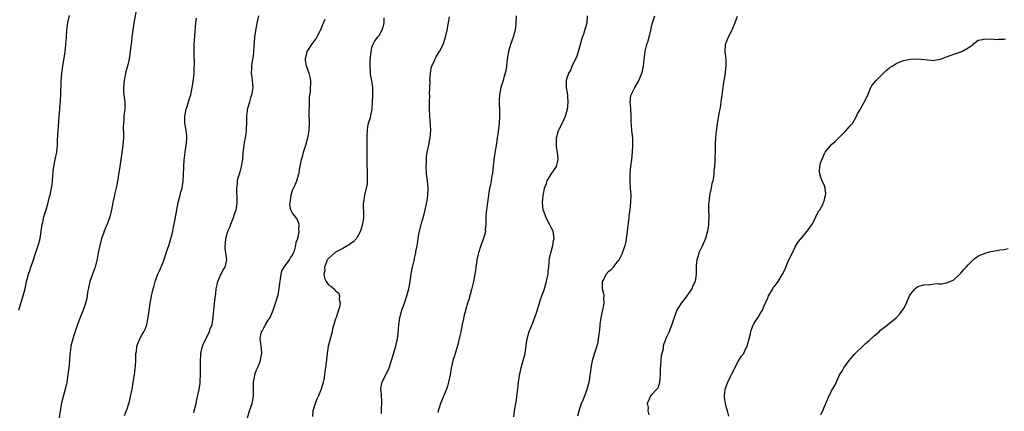
# Model space of a CAD drawing. Units: inches. Extents: x 2586000 to 2589000, y 1527000 to 1530000.
# Drawn here: x 2587439 to 2587713, y 1527179 to 1527288 of the extents above; entities that cross this region are included whole.
import ezdxf

# ---------------------------------------------------------------- set-up
doc = ezdxf.new("R2010")
doc.units = ezdxf.units.IN
doc.header["$MEASUREMENT"] = 0
doc.layers.add('LD25861527_10ft', color=254, linetype='Continuous')

msp = doc.modelspace()

# ---------------------------------------------------------------- linework, layer by layer
at = {"layer": 'LD25861527_10ft'}
for points, elevation in [([(2587471.5, 1527290.5), (2587470.86, 1527287), (2587470.55, 1527285), (2587470.31, 1527283), (2587470.2, 1527281.8), (2587469.94, 1527279.94), (2587469.87, 1527279), (2587469.61, 1527277.61), (2587469.54, 1527277), (2587469.08, 1527275), (2587468.63, 1527273.37), (2587468.48, 1527272.48), (2587468.13, 1527271), (2587468.03, 1527269.97), (2587467.96, 1527269), (2587468, 1527268), (2587468.11, 1527267), (2587468.3, 1527265.7), (2587468.34, 1527265), (2587468.31, 1527264.31), (2587468.32, 1527263), (2587468.11, 1527261), (2587468.05, 1527260.05), (2587467.95, 1527259), (2587467.92, 1527258.08), (2587467.95, 1527255.95), (2587467.95, 1527255), (2587467.89, 1527254.11), (2587467.79, 1527253), (2587467.59, 1527251.59), (2587467.26, 1527249), (2587466.98, 1527247), (2587466.16, 1527241.84), (2587465.61, 1527239.61), (2587465.39, 1527238.61), (2587465.05, 1527237), (2587464.67, 1527235), (2587464.16, 1527233), (2587463.46, 1527231), (2587463, 1527229.95), (2587462.62, 1527229), (2587462.41, 1527228.41), (2587461.87, 1527227), (2587461.35, 1527225), (2587460.96, 1527223), (2587460.69, 1527221.31), (2587460.14, 1527219), (2587459.79, 1527218.21), (2587459.39, 1527217), (2587459, 1527215.98), (2587458.65, 1527215), (2587458.29, 1527213.71), (2587457.96, 1527211.96), (2587457.75, 1527210.25), (2587457.43, 1527209), (2587456.75, 1527207), (2587455.94, 1527205), (2587455.19, 1527203), (2587454.67, 1527201.33), (2587454.27, 1527200.27), (2587453.87, 1527199), (2587453.33, 1527197), (2587453.13, 1527195.13), (2587453.09, 1527194.91), (2587452.99, 1527193), (2587452.79, 1527191), (2587452.53, 1527189), (2587452.21, 1527187), (2587451.77, 1527185), (2587450.76, 1527181.24), (2587450.34, 1527179), (2587450.09, 1527177)], 7700), ([(2587438.86, 1527207), (2587439.8, 1527210.2), (2587440.1, 1527211), (2587440.6, 1527213), (2587440.98, 1527215), (2587441.5, 1527217), (2587441.93, 1527218.07), (2587442.23, 1527219), (2587442.92, 1527221), (2587443.42, 1527222.58), (2587443.87, 1527223.87), (2587444.25, 1527225), (2587444.43, 1527225.57), (2587444.75, 1527227), (2587445.36, 1527231), (2587445.51, 1527231.51), (2587445.82, 1527233), (2587446.06, 1527233.94), (2587446.44, 1527235), (2587447.05, 1527237), (2587447.42, 1527238.58), (2587447.54, 1527239), (2587447.96, 1527241), (2587448.09, 1527241.91), (2587448.21, 1527243), (2587448.29, 1527244.29), (2587448.39, 1527245.61), (2587448.57, 1527247), (2587448.99, 1527248.99), (2587449.39, 1527251), (2587449.59, 1527253), (2587449.66, 1527254.34), (2587449.7, 1527255.7), (2587449.86, 1527258.14), (2587450.07, 1527261), (2587450.16, 1527261.84), (2587450.35, 1527264.35), (2587450.43, 1527265), (2587450.47, 1527265.53), (2587450.54, 1527267), (2587450.65, 1527270.65), (2587450.81, 1527273), (2587451.09, 1527275.09), (2587451.68, 1527278.32), (2587451.76, 1527279), (2587451.83, 1527279.83), (2587451.97, 1527281), (2587452.04, 1527281.96), (2587452.09, 1527283), (2587452.24, 1527285), (2587452.32, 1527285.68), (2587452.52, 1527287), (2587452.94, 1527289.06)], 7690), ([(2587468.29, 1527177.71), (2587469, 1527179.55), (2587469.47, 1527181), (2587469.61, 1527181.61), (2587469.97, 1527183), (2587470.37, 1527185), (2587470.45, 1527185.55), (2587470.71, 1527187), (2587471.04, 1527189), (2587471.24, 1527190.76), (2587471.33, 1527191.33), (2587471.4, 1527193), (2587471.41, 1527194.59), (2587471.45, 1527195), (2587471.56, 1527195.56), (2587471.69, 1527197), (2587472.04, 1527197.96), (2587472.49, 1527199), (2587473, 1527199.85), (2587473.65, 1527201), (2587474.11, 1527201.89), (2587474.46, 1527203), (2587474.86, 1527205), (2587475.08, 1527206.92), (2587475.38, 1527209), (2587475.65, 1527210.35), (2587475.81, 1527211), (2587476.27, 1527213), (2587476.44, 1527213.56), (2587476.79, 1527215), (2587477.51, 1527217), (2587478, 1527217.99), (2587479, 1527220.41), (2587479.7, 1527222.3), (2587479.9, 1527223), (2587480.56, 1527225), (2587480.65, 1527225.35), (2587481.28, 1527227.28), (2587481.69, 1527229), (2587481.88, 1527230.12), (2587482.11, 1527231), (2587482.34, 1527232.34), (2587482.48, 1527233), (2587482.59, 1527233.41), (2587482.79, 1527235), (2587483.17, 1527237), (2587483.59, 1527238.41), (2587483.72, 1527239), (2587483.97, 1527239.97), (2587484.26, 1527241), (2587484.61, 1527243), (2587484.71, 1527244.71), (2587484.73, 1527247), (2587484.82, 1527248.82), (2587485.11, 1527251), (2587485.5, 1527253.5), (2587485.6, 1527255), (2587485.58, 1527255.58), (2587485.45, 1527257), (2587485.09, 1527259.09), (2587485.04, 1527261), (2587485.44, 1527263), (2587485.69, 1527263.69), (2587486.3, 1527265.7), (2587486.71, 1527267), (2587487.13, 1527269), (2587487.38, 1527270.62), (2587487.62, 1527273), (2587487.64, 1527274.36), (2587487.73, 1527275.73), (2587487.6, 1527278.4), (2587487.66, 1527279.66), (2587487.67, 1527281), (2587488.08, 1527287), (2587488.29, 1527288.29)], 7710), ([(2587487.53, 1527178.47), (2587487.69, 1527179), (2587488.16, 1527181), (2587488.29, 1527181.71), (2587489, 1527184.94), (2587489.3, 1527186.7), (2587489.33, 1527187), (2587489.33, 1527187.33), (2587489.43, 1527189), (2587489.4, 1527191), (2587489.39, 1527193), (2587489.52, 1527194.48), (2587489.54, 1527195), (2587489.99, 1527197), (2587490.25, 1527197.75), (2587491.88, 1527201), (2587492.14, 1527201.86), (2587492.64, 1527203), (2587492.97, 1527205), (2587493.11, 1527207.11), (2587493.5, 1527210.5), (2587493.68, 1527211.68), (2587493.8, 1527213), (2587494.08, 1527214.08), (2587494.23, 1527215), (2587495, 1527216.72), (2587495.15, 1527217), (2587495.75, 1527218.25), (2587496.26, 1527219), (2587496.65, 1527220.65), (2587496.71, 1527221), (2587496.5, 1527223), (2587496.31, 1527224.31), (2587496.28, 1527225), (2587496.41, 1527225.59), (2587496.48, 1527227), (2587497.03, 1527229), (2587497.66, 1527230.34), (2587497.86, 1527231), (2587498.66, 1527233), (2587498.7, 1527233.3), (2587499.34, 1527235), (2587499.45, 1527235.45), (2587499.64, 1527237), (2587499.57, 1527238.43), (2587499.59, 1527239), (2587499.52, 1527239.52), (2587499.51, 1527241), (2587499.73, 1527242.27), (2587499.7, 1527243), (2587499.86, 1527243.86), (2587500.23, 1527245), (2587500.45, 1527245.55), (2587500.83, 1527247), (2587501, 1527247.98), (2587501.16, 1527249), (2587501.29, 1527250.71), (2587501.3, 1527251), (2587501.35, 1527251.35), (2587501.52, 1527253), (2587501.69, 1527253.69), (2587501.89, 1527255), (2587502.13, 1527256.13), (2587502.23, 1527257), (2587502.22, 1527257.78), (2587502.3, 1527259), (2587502.32, 1527260.32), (2587502.26, 1527261), (2587502.49, 1527262.49), (2587502.48, 1527263), (2587503.1, 1527265), (2587503.49, 1527266.51), (2587503.73, 1527267), (2587503.89, 1527267.89), (2587504.05, 1527269), (2587503.97, 1527270.03), (2587503.88, 1527271), (2587503.77, 1527271.77), (2587503.62, 1527273), (2587503.71, 1527274.29), (2587503.71, 1527275), (2587503.79, 1527275.79), (2587504.17, 1527277.83), (2587504.26, 1527279), (2587504.33, 1527280.33), (2587504.46, 1527281.54), (2587504.57, 1527283), (2587504.81, 1527284.81), (2587505, 1527285.92), (2587505.19, 1527286.81), (2587505.26, 1527287.26), (2587505.64, 1527289)], 7720), ([(2587502.44, 1527177), (2587503, 1527178.99), (2587503.79, 1527181), (2587504.18, 1527183), (2587504.11, 1527184.11), (2587504.14, 1527185), (2587504.2, 1527185.8), (2587504.16, 1527187), (2587504.6, 1527189.4), (2587505, 1527190.41), (2587505.53, 1527191.53), (2587506.14, 1527193), (2587506.23, 1527193.77), (2587506.51, 1527195), (2587506.39, 1527196.39), (2587506.31, 1527197), (2587506.23, 1527197.77), (2587506.03, 1527199), (2587506.18, 1527200.18), (2587506.41, 1527201), (2587506.65, 1527201.35), (2587507, 1527202.08), (2587507.36, 1527202.64), (2587507.5, 1527203), (2587508.27, 1527204.27), (2587508.75, 1527205), (2587509, 1527205.49), (2587509.63, 1527207), (2587510.29, 1527209), (2587510.92, 1527211), (2587511, 1527211.31), (2587511.31, 1527213), (2587511.45, 1527214.55), (2587511.53, 1527215), (2587511.71, 1527215.71), (2587511.82, 1527217), (2587512.07, 1527217.93), (2587512.72, 1527219), (2587514.15, 1527221), (2587514.44, 1527221.56), (2587515, 1527222.36), (2587515.21, 1527222.79), (2587515.33, 1527223), (2587515.54, 1527223.54), (2587515.98, 1527225), (2587516.07, 1527225.93), (2587516.48, 1527227), (2587516.85, 1527228.85), (2587516.85, 1527229), (2587516.81, 1527229.19), (2587516.83, 1527231), (2587516.34, 1527232.34), (2587515.87, 1527233), (2587515, 1527234.06), (2587514.59, 1527235), (2587514.31, 1527236.32), (2587514.32, 1527237), (2587514.47, 1527237.53), (2587514.6, 1527239), (2587515, 1527240.42), (2587515.25, 1527241), (2587515.88, 1527242.12), (2587516.19, 1527243), (2587516.68, 1527244.68), (2587516.8, 1527245), (2587516.84, 1527245.16), (2587517, 1527246.4), (2587517.1, 1527247), (2587517.1, 1527247.1), (2587517.47, 1527249), (2587517.89, 1527250.11), (2587518.05, 1527251), (2587518.71, 1527253), (2587519, 1527253.99), (2587519.34, 1527255.34), (2587519.65, 1527257), (2587519.78, 1527259), (2587519.72, 1527259.72), (2587519.68, 1527261), (2587519.66, 1527263), (2587519.71, 1527263.71), (2587519.76, 1527266.24), (2587520.03, 1527268.03), (2587520.13, 1527271), (2587519.89, 1527271.89), (2587519.67, 1527273), (2587518.92, 1527275), (2587518.64, 1527276.64), (2587518.63, 1527277), (2587519, 1527278.6), (2587519.11, 1527279), (2587520.36, 1527281), (2587521, 1527281.87), (2587521.51, 1527282.49), (2587521.8, 1527283), (2587522.58, 1527284.58), (2587522.8, 1527285), (2587523.44, 1527286.56), (2587524.08, 1527288.08)], 7730), ([(2587540.45, 1527288.45), (2587540.41, 1527287), (2587540.17, 1527285.83), (2587539.91, 1527285), (2587539, 1527283.44), (2587538.7, 1527283), (2587537.92, 1527282.08), (2587537.33, 1527281), (2587537, 1527280.02), (2587536.76, 1527279), (2587536.59, 1527277.41), (2587536.54, 1527276.54), (2587536.5, 1527275), (2587536.62, 1527273.38), (2587536.62, 1527273), (2587536.65, 1527272.65), (2587536.95, 1527271), (2587537.24, 1527269), (2587537.28, 1527267.28), (2587537.3, 1527267), (2587537.22, 1527265), (2587537.1, 1527263.1), (2587537, 1527262.5), (2587536.72, 1527261.28), (2587536.61, 1527260.61), (2587536.09, 1527259), (2587535.85, 1527258.15), (2587535.74, 1527257), (2587535.7, 1527255.7), (2587535.65, 1527255), (2587535.67, 1527254.33), (2587535.67, 1527253), (2587535.69, 1527251), (2587535.67, 1527250.33), (2587535.71, 1527247.71), (2587535.71, 1527247), (2587535.76, 1527246.24), (2587535.8, 1527245), (2587535.74, 1527243.74), (2587535.8, 1527243), (2587535.78, 1527242.22), (2587535.5, 1527241), (2587535.02, 1527239.02), (2587534.72, 1527237), (2587534.71, 1527236.71), (2587534.73, 1527233.27), (2587534.75, 1527233), (2587534.75, 1527232.75), (2587534.51, 1527231), (2587534.33, 1527230.33), (2587533.93, 1527229), (2587533, 1527227.31), (2587532.78, 1527227), (2587531.98, 1527226.01), (2587531, 1527225.37), (2587530.81, 1527225.19), (2587530.41, 1527225), (2587529, 1527224.17), (2587527.37, 1527223.37), (2587527, 1527223.14), (2587526.82, 1527223), (2587525, 1527221.44), (2587524.7, 1527221), (2587524.48, 1527220.48), (2587523.95, 1527219), (2587523.98, 1527218.02), (2587523.76, 1527217), (2587523.92, 1527215.92), (2587524.36, 1527215), (2587525, 1527214.1), (2587525.67, 1527213.67), (2587526.77, 1527212.77), (2587527, 1527212.45), (2587527.81, 1527211.81), (2587528.09, 1527211), (2587528.02, 1527209.98), (2587528.25, 1527209), (2587528.14, 1527208.14), (2587527.84, 1527207), (2587527.58, 1527206.42), (2587527.13, 1527205), (2587527, 1527204.64), (2587526.5, 1527203), (2587526.18, 1527201.82), (2587526, 1527201), (2587524.97, 1527197), (2587524.63, 1527195), (2587524.41, 1527192.41), (2587524.22, 1527191), (2587524.02, 1527189.98), (2587523.91, 1527189), (2587523.69, 1527187.69), (2587523.55, 1527187), (2587523, 1527185), (2587522.19, 1527183), (2587521.8, 1527182.2), (2587521.28, 1527181), (2587521, 1527180.14), (2587520.66, 1527179), (2587520.55, 1527177.45)], 7740), ([(2587539.76, 1527178.24), (2587539.78, 1527179), (2587539.76, 1527179.76), (2587539.9, 1527181), (2587539.84, 1527182.16), (2587539.77, 1527183), (2587539.73, 1527183.73), (2587539.61, 1527185), (2587539.75, 1527186.25), (2587539.93, 1527187), (2587541.9, 1527191), (2587542.55, 1527193), (2587543.77, 1527197), (2587543.99, 1527198.01), (2587544.24, 1527199), (2587544.49, 1527201.51), (2587544.58, 1527203), (2587544.9, 1527205), (2587545.37, 1527206.63), (2587545.46, 1527207), (2587546.13, 1527209), (2587546.34, 1527209.66), (2587546.81, 1527211), (2587547.34, 1527213), (2587547.73, 1527215), (2587548.06, 1527217), (2587548.44, 1527219), (2587548.85, 1527220.85), (2587548.92, 1527221.08), (2587549, 1527221.52), (2587549.33, 1527223), (2587549.37, 1527223.37), (2587549.67, 1527225), (2587549.89, 1527226.11), (2587549.98, 1527227), (2587550.19, 1527228.19), (2587551, 1527231.57), (2587551.43, 1527233), (2587551.94, 1527235), (2587552.22, 1527236.22), (2587552.48, 1527237.52), (2587552.71, 1527239), (2587552.8, 1527241), (2587552.61, 1527243), (2587552.34, 1527245), (2587552.21, 1527247), (2587552.26, 1527248.26), (2587552.25, 1527249), (2587552.27, 1527249.73), (2587552.48, 1527251), (2587552.94, 1527252.94), (2587553.26, 1527254.74), (2587553.33, 1527255), (2587553.46, 1527257), (2587553.41, 1527258.59), (2587553.25, 1527261), (2587553.14, 1527263.14), (2587553.13, 1527265), (2587553.21, 1527266.79), (2587553.16, 1527267.16), (2587553.28, 1527270.72), (2587553.25, 1527271), (2587553.37, 1527273), (2587553.59, 1527274.41), (2587553.78, 1527275), (2587554.51, 1527276.51), (2587554.7, 1527277), (2587554.8, 1527277.2), (2587555, 1527277.52), (2587555.55, 1527278.45), (2587555.94, 1527279), (2587556.92, 1527281), (2587557.57, 1527283), (2587558.04, 1527285), (2587558.7, 1527288.7)], 7750), ([(2587577.22, 1527289), (2587577.15, 1527286.85), (2587576.95, 1527285), (2587576.42, 1527283), (2587575.68, 1527281), (2587575.07, 1527279), (2587574.76, 1527277), (2587574.54, 1527275), (2587574.34, 1527273.66), (2587574.19, 1527273), (2587573.82, 1527271.82), (2587573.62, 1527271), (2587572.99, 1527269), (2587572.57, 1527267), (2587572.51, 1527265.49), (2587572.51, 1527265), (2587572.55, 1527264.55), (2587572.61, 1527263), (2587572.6, 1527261.4), (2587572.61, 1527261), (2587572.48, 1527259), (2587572.16, 1527256.16), (2587572, 1527255), (2587571.85, 1527254.15), (2587571.69, 1527253), (2587571.31, 1527250.69), (2587571.05, 1527249), (2587570.82, 1527247), (2587570.67, 1527245.33), (2587570.62, 1527245), (2587570.51, 1527244.51), (2587570.28, 1527243), (2587570.08, 1527241.92), (2587569.84, 1527241), (2587569.52, 1527239), (2587569.29, 1527237), (2587569.01, 1527235.01), (2587568.85, 1527233.15), (2587568.82, 1527233), (2587568.83, 1527232.83), (2587568.8, 1527231), (2587568.66, 1527229.34), (2587568.67, 1527229), (2587568.59, 1527228.59), (2587568.19, 1527227), (2587567.42, 1527225), (2587566.73, 1527223), (2587566.64, 1527222.64), (2587566.31, 1527221), (2587566.18, 1527220.18), (2587566.05, 1527219), (2587565.93, 1527218.07), (2587565.75, 1527217), (2587565.35, 1527215), (2587564.89, 1527213.11), (2587564.79, 1527212.79), (2587564.03, 1527209.97), (2587563.72, 1527209), (2587563.26, 1527207.26), (2587562.72, 1527205.28), (2587562.59, 1527204.59), (2587562.2, 1527203), (2587561.99, 1527202.01), (2587561.82, 1527201), (2587561.52, 1527199.52), (2587561, 1527197.42), (2587560.84, 1527196.84), (2587560.27, 1527195), (2587559.95, 1527194.05), (2587559.65, 1527193), (2587559.15, 1527190.85), (2587558.85, 1527189), (2587558.46, 1527187), (2587558.14, 1527185.86), (2587557.83, 1527185), (2587556.18, 1527181), (2587555.83, 1527179.83), (2587555.56, 1527179), (2587555.46, 1527178.54)], 7760), ([(2587576.63, 1527177.37), (2587576.78, 1527179), (2587577.4, 1527182.6), (2587577.46, 1527183), (2587577.72, 1527185), (2587577.83, 1527186.17), (2587577.93, 1527187), (2587578.1, 1527188.1), (2587578.2, 1527189), (2587578.32, 1527189.68), (2587578.64, 1527191), (2587579.24, 1527193), (2587579.72, 1527195), (2587579.82, 1527195.82), (2587580.16, 1527197.84), (2587580.33, 1527199), (2587580.91, 1527201.09), (2587581.47, 1527202.53), (2587581.68, 1527203), (2587582.47, 1527205), (2587583, 1527206.56), (2587584.01, 1527209.99), (2587585, 1527212.7), (2587585.68, 1527215), (2587585.89, 1527215.89), (2587586.11, 1527217), (2587586.16, 1527217.84), (2587586.3, 1527219), (2587586.44, 1527220.44), (2587586.47, 1527221), (2587586.56, 1527221.44), (2587586.92, 1527223), (2587587, 1527223.27), (2587587.44, 1527225), (2587587.62, 1527226.38), (2587587.79, 1527227), (2587587.76, 1527227.76), (2587587.54, 1527229), (2587587, 1527230.03), (2587586.55, 1527231), (2587585.97, 1527231.97), (2587585.52, 1527233), (2587585, 1527234.27), (2587584.79, 1527235), (2587584.57, 1527237), (2587584.76, 1527239), (2587585, 1527240.33), (2587585.15, 1527241), (2587585.67, 1527242.33), (2587585.9, 1527243), (2587587, 1527244.86), (2587588.49, 1527247), (2587588.95, 1527249), (2587588.73, 1527251), (2587588.49, 1527252.49), (2587588.43, 1527253), (2587588.47, 1527255), (2587589.02, 1527257), (2587590.07, 1527259), (2587591, 1527261), (2587591.53, 1527263), (2587591.6, 1527263.6), (2587591.71, 1527265), (2587591.59, 1527266.41), (2587591.58, 1527267), (2587591.54, 1527267.54), (2587591.28, 1527269), (2587591.26, 1527270.74), (2587591.27, 1527271), (2587591.39, 1527271.39), (2587591.91, 1527273), (2587592.32, 1527273.68), (2587592.84, 1527275), (2587594.2, 1527277.8), (2587594.62, 1527279), (2587595, 1527280.3), (2587595.56, 1527282.44), (2587595.72, 1527283), (2587596.13, 1527284.13), (2587596.4, 1527285), (2587596.51, 1527285.49), (2587596.99, 1527287), (2587597.13, 1527289)], 7770), ([(2587594.44, 1527177.56), (2587594.75, 1527179), (2587595, 1527179.67), (2587595.43, 1527181), (2587595.93, 1527182.07), (2587596.23, 1527183), (2587597.01, 1527185), (2587597.53, 1527187), (2587598, 1527190), (2587598.12, 1527191), (2587598.44, 1527192.44), (2587598.62, 1527193.38), (2587600.02, 1527197.98), (2587600.2, 1527199), (2587600.3, 1527200.3), (2587600.51, 1527201.49), (2587600.58, 1527203), (2587600.89, 1527204.89), (2587601.29, 1527206.71), (2587601.48, 1527207.48), (2587601.73, 1527209), (2587601.67, 1527210.33), (2587601.69, 1527211), (2587601.61, 1527211.61), (2587601.31, 1527213), (2587601.27, 1527214.73), (2587601.29, 1527215), (2587601.6, 1527215.6), (2587602.29, 1527217), (2587603, 1527217.85), (2587603.69, 1527218.31), (2587604.29, 1527219), (2587605, 1527219.9), (2587605.89, 1527221), (2587606.73, 1527222.73), (2587606.88, 1527223), (2587607.62, 1527225), (2587607.9, 1527226.1), (2587608.22, 1527229), (2587608.28, 1527229.72), (2587608.67, 1527232.67), (2587608.73, 1527233.27), (2587608.95, 1527235), (2587609.16, 1527237), (2587609.21, 1527239), (2587609.1, 1527241), (2587608.96, 1527243), (2587608.95, 1527245), (2587609.16, 1527247.16), (2587609.4, 1527249), (2587609.61, 1527251), (2587609.75, 1527253), (2587609.71, 1527255), (2587609.62, 1527255.62), (2587609.46, 1527257), (2587609.33, 1527258.67), (2587609.25, 1527259.25), (2587609.27, 1527261), (2587609.18, 1527263), (2587609.19, 1527263.19), (2587608.99, 1527265.01), (2587609.17, 1527266.83), (2587609.22, 1527267), (2587610.25, 1527269), (2587611.26, 1527270.74), (2587611.39, 1527271), (2587611.63, 1527271.63), (2587612.22, 1527273), (2587612.41, 1527273.59), (2587612.67, 1527275), (2587612.84, 1527276.84), (2587613.11, 1527279), (2587613.63, 1527281), (2587613.96, 1527282.04), (2587614.24, 1527283), (2587614.71, 1527285), (2587615, 1527286.4), (2587615.16, 1527287), (2587615.8, 1527289)], 7780), ([(2587638.78, 1527288.78), (2587638.08, 1527287), (2587637.24, 1527285), (2587636.2, 1527283), (2587635.89, 1527282.11), (2587635.44, 1527281), (2587635.35, 1527279), (2587635.56, 1527277), (2587635.57, 1527275), (2587635.53, 1527274.47), (2587635.36, 1527273), (2587635.07, 1527270.93), (2587634.73, 1527269), (2587634.29, 1527265.71), (2587634.24, 1527265), (2587634.12, 1527264.12), (2587633.92, 1527263), (2587633.76, 1527262.24), (2587633.21, 1527259), (2587632.87, 1527256.87), (2587632.67, 1527255), (2587632.65, 1527253.35), (2587632.61, 1527252.61), (2587632.62, 1527251), (2587632.54, 1527249.46), (2587632.53, 1527248.53), (2587632.41, 1527247), (2587632.27, 1527245.73), (2587632.25, 1527245), (2587632.15, 1527244.15), (2587631.94, 1527243), (2587631.73, 1527242.27), (2587631.48, 1527241), (2587631.07, 1527239), (2587630.82, 1527237), (2587630.8, 1527236.8), (2587630.76, 1527235), (2587630.83, 1527233.17), (2587630.8, 1527231), (2587630.78, 1527230.78), (2587630.51, 1527229), (2587630.33, 1527228.33), (2587629.91, 1527227), (2587629, 1527224.88), (2587628.12, 1527223), (2587627.89, 1527222.11), (2587627.5, 1527221), (2587627.36, 1527219.36), (2587627.34, 1527217), (2587627.03, 1527215), (2587626.36, 1527213.64), (2587626.11, 1527213), (2587624.76, 1527211), (2587624, 1527210), (2587623.13, 1527209), (2587621.96, 1527207), (2587621.17, 1527205), (2587620.55, 1527203), (2587620.13, 1527201.87), (2587619.78, 1527201), (2587619, 1527199.34), (2587618.31, 1527197.69), (2587618.17, 1527197), (2587618.14, 1527196.14), (2587617.81, 1527195), (2587617.6, 1527194.4), (2587617.52, 1527193), (2587617.4, 1527191.4), (2587617.34, 1527191), (2587617.28, 1527189), (2587617.13, 1527187.13), (2587617.14, 1527186.86), (2587616.65, 1527185.35), (2587616.36, 1527185), (2587615, 1527183.51), (2587614.5, 1527183), (2587614.25, 1527182.25), (2587613.66, 1527181), (2587613.95, 1527179.95), (2587613.92, 1527179), (2587614.14, 1527177.86)], 7790), ([(2587636.46, 1527177.54), (2587636.1, 1527179), (2587635.79, 1527179.79), (2587635.51, 1527181), (2587635.26, 1527182.74), (2587635.2, 1527183), (2587635.2, 1527183.2), (2587635.42, 1527185), (2587636.13, 1527187), (2587637, 1527188.77), (2587637.27, 1527189.27), (2587639, 1527192.71), (2587639.22, 1527193), (2587639.9, 1527194.1), (2587640.56, 1527195), (2587641, 1527195.98), (2587641.53, 1527197), (2587642.43, 1527200.43), (2587642.56, 1527201), (2587642.65, 1527201.35), (2587643, 1527202.36), (2587643.18, 1527202.82), (2587643.28, 1527203), (2587644.52, 1527205), (2587644.74, 1527205.26), (2587645, 1527205.72), (2587645.78, 1527207), (2587646.26, 1527208.26), (2587646.75, 1527209.25), (2587647.34, 1527210.66), (2587647.46, 1527211), (2587648.67, 1527213), (2587648.8, 1527213.2), (2587649.67, 1527214.33), (2587650.12, 1527215), (2587651.33, 1527217), (2587651.89, 1527218.11), (2587652.24, 1527219), (2587653, 1527220.83), (2587654.12, 1527223), (2587655, 1527224.81), (2587655.83, 1527226.17), (2587657, 1527227.57), (2587658.26, 1527229), (2587659, 1527230.03), (2587659.59, 1527231), (2587660.34, 1527232.34), (2587660.67, 1527233), (2587660.74, 1527233.26), (2587661, 1527233.65), (2587661.41, 1527234.59), (2587661.73, 1527235), (2587662.66, 1527236.66), (2587662.79, 1527237), (2587663, 1527237.72), (2587663.22, 1527238.78), (2587663.36, 1527239), (2587663.43, 1527239.43), (2587663.23, 1527241), (2587663, 1527241.6), (2587662.38, 1527243), (2587662, 1527244), (2587661.73, 1527245), (2587661.64, 1527245.64), (2587661.76, 1527247), (2587661.92, 1527247.92), (2587662.29, 1527249), (2587662.56, 1527249.44), (2587663, 1527250.6), (2587663.16, 1527250.84), (2587663.25, 1527251), (2587665, 1527253.11), (2587666.01, 1527253.99), (2587669, 1527256.92), (2587669.08, 1527257), (2587669.89, 1527258.11), (2587670.86, 1527259), (2587671.97, 1527261), (2587672.27, 1527261.73), (2587673, 1527262.89), (2587673.1, 1527263.1), (2587674.43, 1527265.57), (2587675.18, 1527267.18), (2587675.98, 1527269), (2587676.33, 1527269.67), (2587677.4, 1527271), (2587679.42, 1527273), (2587680.23, 1527273.77), (2587681, 1527274.39), (2587681.35, 1527274.65), (2587681.86, 1527275), (2587683, 1527275.7), (2587685, 1527276.5), (2587687, 1527276.92), (2587689, 1527276.99), (2587692.59, 1527276.59), (2587693, 1527276.57), (2587694.77, 1527276.77), (2587695, 1527276.81), (2587695.58, 1527277), (2587696.58, 1527277.42), (2587697, 1527277.53), (2587698.04, 1527277.96), (2587699.56, 1527278.44), (2587701.27, 1527279), (2587703, 1527280.04), (2587704.4, 1527281), (2587704.66, 1527281.34), (2587705, 1527281.5), (2587705.83, 1527282.17), (2587707, 1527282.35), (2587707.46, 1527282.54), (2587709, 1527282.45), (2587709.47, 1527282.53), (2587711, 1527282.4), (2587711.56, 1527282.44), (2587713, 1527282.49), (2587713.44, 1527282.56)], 7800), ([(2587662.01, 1527177.99), (2587662.54, 1527179), (2587663, 1527180.18), (2587663.4, 1527181), (2587664.23, 1527183), (2587665, 1527184.56), (2587665.24, 1527185), (2587665.91, 1527186.09), (2587667, 1527188.51), (2587667.25, 1527189), (2587667.95, 1527190.05), (2587668.44, 1527191), (2587669.87, 1527193), (2587670.4, 1527193.6), (2587671, 1527194.35), (2587671.31, 1527194.69), (2587671.55, 1527195), (2587673.68, 1527197), (2587674.35, 1527197.65), (2587675, 1527198.16), (2587675.45, 1527198.55), (2587677, 1527199.94), (2587678.23, 1527201), (2587678.59, 1527201.41), (2587679.7, 1527202.3), (2587681, 1527203.27), (2587683, 1527204.91), (2587684.03, 1527205.97), (2587685, 1527207.42), (2587685.84, 1527209), (2587686.73, 1527211), (2587687, 1527211.47), (2587688.31, 1527213), (2587688.66, 1527213.34), (2587689, 1527213.57), (2587691, 1527214.16), (2587691.88, 1527214.12), (2587693, 1527214.28), (2587694.43, 1527214.43), (2587695, 1527214.35), (2587695.63, 1527214.37), (2587697, 1527214.65), (2587697.27, 1527214.73), (2587699, 1527215.51), (2587700.68, 1527217), (2587700.83, 1527217.17), (2587701, 1527217.3), (2587701.74, 1527218.26), (2587702.49, 1527219), (2587703, 1527219.64), (2587704.44, 1527221), (2587704.7, 1527221.3), (2587705, 1527221.47), (2587705.87, 1527222.13), (2587707, 1527222.58), (2587707.26, 1527222.74), (2587708.03, 1527223), (2587709, 1527223.27), (2587709.32, 1527223.32), (2587711, 1527223.66), (2587711.8, 1527223.8), (2587713, 1527223.9), (2587714.15, 1527224.15)], 7810)]:
    msp.add_lwpolyline(points, dxfattribs=dict(at, elevation=elevation))

doc.saveas('drawing.dxf')
